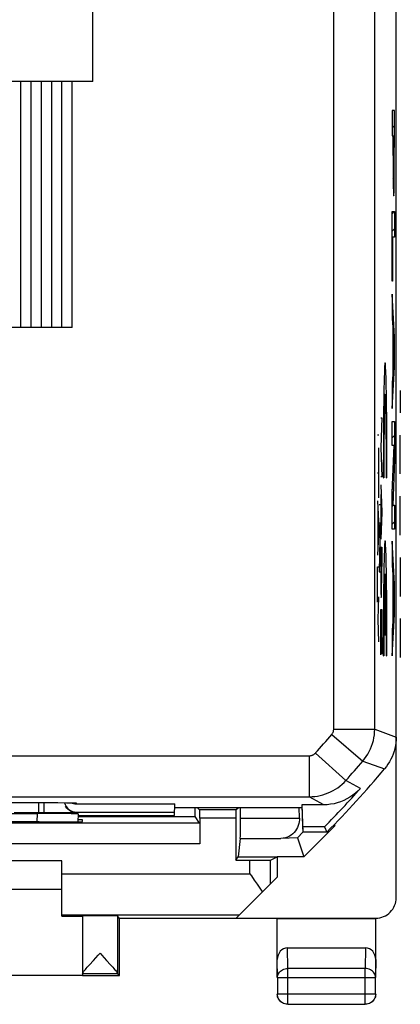
# Model space of a CAD drawing. Units: millimetres. Extents: x 107.1 to 152, y 69.6 to 118.6.
# Drawn here: x 142.7 to 152, y 69.6 to 93.6 of the extents above; entities that cross this region are included whole.
import ezdxf

# ---------------------------------------------------------------- set-up
doc = ezdxf.new("R2010")
doc.units = ezdxf.units.MM
doc.header["$LTSCALE"] = 16.335
doc.layers.get('0').update_dxf_attribs({"linetype": 'CONTINUOUS'})
for name, color, linetype in [('ASSI', 7, 'CONTINUOUS'), ('CURVE', 7, 'CONTINUOUS'), ('DRAFT', 7, 'CONTINUOUS'), ('RACCORDO', 7, 'CONTINUOUS')]:
    doc.layers.add(name, color=color, linetype=linetype)

msp = doc.modelspace()

# ---------------------------------------------------------------- linework, layer by layer
at = {"color": 7, "linetype": 'CONTINUOUS'}
for p, q in [((135.841, 74.537), (143.64, 74.537)), ((143.64, 74.537), (143.851, 74.536)), ((143.851, 74.536), (143.949, 74.535)), ((143.949, 74.535), (143.998, 74.534)), ((143.998, 74.534), (144.023, 74.534)), ((144.023, 74.534), (144.038, 74.533)), ((144.038, 74.533), (144.049, 74.533)), ((144.058, 74.533), (144.059, 74.533)), ((144.087, 74.506), (146.494, 74.506)), ((146.484, 74.223), (146.494, 74.506)), ((149.588, 74.484), (149.607, 73.95)), ((143.305, 74.286), (143.176, 74.286)), ((144.094, 74.306), (146.487, 74.306)), ((144.135, 74.262), (144.128, 74.07)), ((144.134, 74.225), (145.991, 74.225)), ((145.991, 74.223), (145.991, 74.225)), ((145.991, 74.223), (146.484, 74.223)), ((146.491, 74.421), (149.591, 74.421)), ((148.092, 74.16), (148.092, 74.421)), ((149.531, 74.16), (149.522, 74.418)), ((149.64, 73.219), (150.391, 73.97)), ((150.38, 74.003), (150.391, 73.97)), ((150.391, 73.97), (150.391, 74.015)), ((149.486, 73.682), (149.614, 73.819)), ((148.09, 73.661), (148.041, 73.219)), ((149.486, 73.682), (149.078, 73.661)), ((149.486, 73.682), (149.64, 73.219)), ((143.741, 73.119), (137.741, 73.119)), ((149.64, 73.219), (148.991, 73.219)), ((143.741, 72.419), (137.741, 72.419))]:
    msp.add_line(p, q, dxfattribs=at)
at = {"color": 250, "linetype": 'CONTINUOUS'}
for p, q in [((143.176, 74.286), (143.176, 74.538)), ((143.305, 74.286), (143.305, 74.538)), ((143.623, 74.537), (143.64, 74.537)), ((143.996, 74.534), (143.998, 74.534)), ((144.011, 74.534), (144.022, 74.534)), ((144.038, 74.533), (144.044, 74.533)), ((144.086, 74.531), (144.087, 74.506)), ((142.792, 74.287), (142.573, 74.288)), ((143.176, 74.286), (142.792, 74.287)), ((143.136, 74.27), (143.129, 74.068)), ((143.495, 74.286), (143.305, 74.286)), ((143.669, 74.286), (143.495, 74.286)), ((143.896, 74.288), (143.669, 74.286)), ((143.995, 74.289), (143.896, 74.288)), ((144.043, 74.29), (143.995, 74.289)), ((144.094, 74.306), (144.094, 74.293)), ((148.092, 74.16), (149.531, 74.16)), ((148.09, 73.661), (149.078, 73.661))]:
    msp.add_line(p, q, dxfattribs=at)
for points in [[(144.094, 74.293), (144.056, 74.295), (144.018, 74.302), (143.982, 74.314), (143.947, 74.331), (143.915, 74.352), (143.886, 74.377), (143.86, 74.405), (143.838, 74.437), (143.828, 74.454)], [(144.052, 74.533), (144.062, 74.533), (144.075, 74.532), (144.083, 74.532), (144.086, 74.531)], [(144.094, 74.293), (144.092, 74.292), (144.086, 74.292), (144.075, 74.291), (144.061, 74.291), (144.043, 74.29)]]:
    msp.add_lwpolyline(points, dxfattribs=at)
at = {"color": 7, "linetype": 'CONTINUOUS'}
for points in [[(144.049, 74.533), (144.055, 74.533), (144.057, 74.533)], [(149.531, 74.16), (149.531, 74.115), (149.527, 74.07), (149.518, 74.024), (149.504, 73.978), (149.485, 73.932), (149.462, 73.888), (149.435, 73.848), (149.403, 73.81), (149.367, 73.776), (149.328, 73.745), (149.285, 73.719), (149.238, 73.696), (149.188, 73.679), (149.135, 73.667), (149.078, 73.661)]]:
    msp.add_lwpolyline(points, dxfattribs=at)
for centre, major_axis, ratio, start_param, end_param in [((144.094, 74.606), (-0.006, 0.3), 0.999657, -4.496602, -3.160981), ((144.087, 74.806), (-0.006, 0.3), 0.999657, -3.598129, -3.160981), ((148.089, 74.16), (0, 0.5), 0.005818, -3.089233, -1.570796)]:
    msp.add_ellipse(centre, major_axis=major_axis, ratio=ratio, start_param=start_param, end_param=end_param, dxfattribs=at)
at = {"layer": 'ASSI', "color": 250, "linetype": 'CONTINUOUS'}
for p, q in [((150.367, 76.329), (150.367, 111.909)), ((151.367, 76.329), (151.367, 111.909)), ((150.318, 76.199), (151.076, 75.547)), ((150.367, 76.329), (151.367, 76.329)), ((151.367, 76.329), (151.891, 76.136)), ((109.209, 75.681), (149.772, 75.681)), ((149.772, 75.681), (149.772, 74.681)), ((149.921, 75.747), (150.665, 75.079)), ((151.076, 75.547), (151.606, 75.36)), ((151.019, 74.885), (150.665, 75.079)), ((109.209, 74.681), (149.772, 74.681)), ((150.124, 74.484), (149.772, 74.681)), ((143.176, 74.286), (143.176, 74.538)), ((143.305, 74.286), (143.305, 74.538)), ((143.623, 74.537), (143.64, 74.537)), ((143.996, 74.534), (143.998, 74.534)), ((144.011, 74.534), (144.022, 74.534)), ((144.038, 74.533), (144.044, 74.533)), ((144.086, 74.531), (144.087, 74.506)), ((142.792, 74.287), (142.573, 74.288)), ((143.176, 74.286), (142.792, 74.287)), ((143.136, 74.27), (143.129, 74.068)), ((143.495, 74.286), (143.305, 74.286)), ((143.669, 74.286), (143.495, 74.286)), ((143.896, 74.288), (143.669, 74.286)), ((143.995, 74.289), (143.896, 74.288)), ((144.043, 74.29), (143.995, 74.289)), ((144.094, 74.306), (144.094, 74.293))]:
    msp.add_line(p, q, dxfattribs=at)
at = {"layer": 'ASSI', "color": 7, "linetype": 'CONTINUOUS'}
for p, q in [((151.891, 76.136), (151.891, 112.102)), ((135.841, 74.537), (143.64, 74.537)), ((143.64, 74.537), (143.851, 74.536)), ((143.851, 74.536), (143.949, 74.535)), ((143.949, 74.535), (143.998, 74.534)), ((143.998, 74.534), (144.023, 74.534)), ((144.023, 74.534), (144.038, 74.533)), ((144.038, 74.533), (144.049, 74.533)), ((144.058, 74.533), (144.059, 74.533)), ((144.087, 74.506), (146.494, 74.506)), ((146.484, 74.223), (146.494, 74.506)), ((150.124, 74.484), (149.588, 74.484)), ((149.588, 74.484), (149.612, 73.819)), ((140.845, 74.27), (143.136, 74.27)), ((143.305, 74.286), (143.176, 74.286)), ((144.094, 74.306), (146.487, 74.306)), ((144.135, 74.262), (144.128, 74.07)), ((144.134, 74.225), (145.991, 74.225)), ((145.991, 74.223), (145.991, 74.225)), ((145.991, 74.223), (146.484, 74.223)), ((146.491, 74.421), (149.591, 74.421)), ((150.146, 73.95), (149.607, 73.95)), ((150.201, 73.819), (149.612, 73.819)), ((150.146, 73.95), (150.201, 73.819)), ((144.241, 71.776), (144.241, 70.368)), ((145.097, 71.776), (145.097, 70.368)), ((144.626, 70.817), (144.669, 70.863)), ((144.669, 70.863), (144.711, 70.817)), ((144.411, 70.582), (144.51, 70.691)), ((144.51, 70.691), (144.626, 70.817)), ((144.711, 70.817), (144.827, 70.691)), ((145.097, 70.363), (144.241, 70.363)), ((144.241, 70.363), (144.241, 70.325)), ((144.357, 70.521), (144.411, 70.582)), ((145.141, 70.319), (145.097, 70.363))]:
    msp.add_line(p, q, dxfattribs=at)
at = {"layer": 'ASSI', "color": 250, "linetype": 'CONTINUOUS'}
for points in [[(150.318, 76.199), (150.326, 76.208), (150.333, 76.217), (150.339, 76.227), (150.345, 76.238), (150.35, 76.248), (150.354, 76.259), (150.358, 76.271), (150.361, 76.282), (150.364, 76.294), (150.365, 76.305), (150.366, 76.317), (150.367, 76.329)], [(151.076, 75.547), (151.121, 75.602), (151.162, 75.659), (151.2, 75.72), (151.235, 75.782), (151.265, 75.846), (151.292, 75.912), (151.314, 75.979), (151.333, 76.048), (151.348, 76.117), (151.358, 76.187), (151.365, 76.258), (151.367, 76.329)], [(149.772, 75.681), (149.784, 75.681), (149.795, 75.682), (149.806, 75.684), (149.817, 75.686), (149.828, 75.689), (149.838, 75.692), (149.849, 75.696), (149.859, 75.7), (149.869, 75.706), (149.879, 75.711), (149.888, 75.717), (149.897, 75.724), (149.905, 75.731), (149.913, 75.739), (149.921, 75.747)], [(149.772, 74.681), (149.84, 74.683), (149.906, 74.688), (149.973, 74.698), (150.039, 74.711), (150.103, 74.727), (150.167, 74.748), (150.23, 74.772), (150.291, 74.799), (150.351, 74.83), (150.409, 74.863), (150.465, 74.901), (150.518, 74.941), (150.57, 74.984), (150.618, 75.03), (150.665, 75.079)], [(144.094, 74.293), (144.056, 74.295), (144.018, 74.302), (143.982, 74.314), (143.947, 74.331), (143.915, 74.352), (143.886, 74.377), (143.86, 74.405), (143.838, 74.437), (143.828, 74.454)], [(144.052, 74.533), (144.062, 74.533), (144.075, 74.532), (144.083, 74.532), (144.086, 74.531)], [(144.094, 74.293), (144.092, 74.292), (144.086, 74.292), (144.075, 74.291), (144.061, 74.291), (144.043, 74.29)]]:
    msp.add_lwpolyline(points, dxfattribs=at)
at = {"layer": 'ASSI', "color": 7, "linetype": 'CONTINUOUS'}
for points in [[(151.891, 76.136), (151.889, 76.065), (151.882, 75.996), (151.872, 75.926), (151.858, 75.858), (151.839, 75.789), (151.817, 75.722), (151.791, 75.657), (151.761, 75.593), (151.727, 75.531), (151.69, 75.472), (151.65, 75.415), (151.606, 75.36)], [(151.019, 74.885), (150.96, 74.824), (150.898, 74.768), (150.833, 74.716), (150.763, 74.669), (150.69, 74.626), (150.614, 74.589), (150.536, 74.557), (150.455, 74.531), (150.374, 74.511), (150.291, 74.496), (150.208, 74.487), (150.124, 74.484)], [(144.049, 74.533), (144.055, 74.533), (144.057, 74.533)], [(144.827, 70.691), (144.925, 70.583), (144.954, 70.551), (144.98, 70.522), (145.003, 70.495), (145.025, 70.47), (145.043, 70.448), (145.059, 70.428), (145.072, 70.411), (145.083, 70.396), (145.09, 70.384), (145.095, 70.375), (145.097, 70.368)], [(144.241, 70.368), (144.242, 70.374), (144.247, 70.384), (144.254, 70.395), (144.264, 70.41), (144.277, 70.427)], [(144.277, 70.427), (144.293, 70.447), (144.312, 70.469), (144.333, 70.494), (144.357, 70.521)]]:
    msp.add_lwpolyline(points, dxfattribs=at)
at = {"layer": 'ASSI', "color": 250, "linetype": 'CONTINUOUS'}
for radius in [27.476, 28.476]:
    msp.add_arc((129.491, 94.119), radius, 318.037, 319.2912, dxfattribs=at)
at = {"layer": 'ASSI', "color": 7, "linetype": 'CONTINUOUS'}
msp.add_arc((129.491, 94.119), 29, 315.5728, 319.6934, dxfattribs=at)
for centre, major_axis, ratio, start_param, end_param in [((129.491, 94.101), (0, 28.857), 1, -2.343862, -2.299518), ((144.094, 74.606), (-0.006, 0.3), 0.999657, -4.496602, -3.160981), ((144.087, 74.806), (-0.006, 0.3), 0.999657, -3.598129, -3.160981), ((143.135, 74.262), (1.001, 0), 0.00873, -0.000305, 1.569273)]:
    msp.add_ellipse(centre, major_axis=major_axis, ratio=ratio, start_param=start_param, end_param=end_param, dxfattribs=at)
at = {"layer": 'CURVE', "color": 250, "linetype": 'CONTINUOUS'}
for p, q in [((144.491, 92.119), (144.491, 101.419)), ((144.491, 92.119), (141.491, 92.119)), ((142.741, 86.119), (142.741, 92.119)), ((142.991, 86.119), (142.991, 92.119)), ((143.241, 86.119), (143.241, 92.119)), ((143.491, 86.119), (143.491, 92.119)), ((143.741, 86.119), (143.741, 92.119)), ((143.991, 86.119), (143.991, 92.119)), ((151.845, 91.418), (151.795, 91.418)), ((151.795, 91.418), (151.795, 90.796)), ((151.844, 89.932), (151.845, 91.418)), ((151.795, 90.796), (151.814, 90.796)), ((151.814, 90.318), (151.814, 90.796)), ((151.823, 90.796), (151.837, 90.796)), ((151.823, 90.796), (151.823, 90.278)), ((151.837, 90.796), (151.836, 90.211)), ((151.814, 90.318), (151.816, 89.898)), ((151.823, 90.181), (151.823, 90.278)), ((151.824, 90.132), (151.823, 90.181)), ((151.824, 90.104), (151.824, 90.132)), ((151.825, 90.079), (151.824, 90.104)), ((151.825, 90.063), (151.825, 90.079)), ((151.826, 90.046), (151.825, 90.063)), ((151.826, 90.036), (151.826, 90.046)), ((151.834, 90.052), (151.833, 90.041)), ((151.835, 90.085), (151.834, 90.068)), ((151.834, 90.068), (151.834, 90.052)), ((151.836, 90.148), (151.835, 90.11)), ((151.835, 90.11), (151.835, 90.085)), ((151.836, 90.211), (151.836, 90.148)), ((151.816, 89.898), (151.817, 89.702)), ((151.827, 90.027), (151.826, 90.036)), ((151.843, 89.728), (151.844, 89.932)), ((151.817, 89.702), (151.818, 89.592)), ((151.818, 89.592), (151.82, 89.517)), ((151.84, 89.534), (151.841, 89.613)), ((151.841, 89.613), (151.843, 89.728)), ((151.82, 89.517), (151.821, 89.469)), ((151.821, 89.469), (151.822, 89.441)), ((151.822, 89.441), (151.822, 89.417)), ((151.822, 89.417), (151.823, 89.396)), ((151.837, 89.428), (151.838, 89.454)), ((151.838, 89.454), (151.839, 89.484)), ((151.839, 89.484), (151.84, 89.534)), ((151.795, 88.948), (151.845, 88.948)), ((151.795, 87.252), (151.795, 88.948)), ((151.845, 88.948), (151.845, 88.325)), ((151.845, 88.325), (151.803, 88.325)), ((151.803, 88.325), (151.803, 87.252)), ((151.803, 87.252), (151.795, 87.252)), ((151.845, 85.891), (151.795, 86.939)), ((151.795, 86.939), (151.795, 86.345)), ((151.795, 86.345), (151.805, 86.128)), ((143.991, 86.119), (141.991, 86.119)), ((151.805, 86.128), (151.805, 84.979)), ((151.814, 85.967), (151.836, 85.537)), ((151.814, 85.136), (151.814, 85.967)), ((151.845, 85.152), (151.845, 85.891)), ((151.836, 85.537), (151.814, 85.136)), ((151.795, 84.144), (151.845, 85.152)), ((151.805, 84.979), (151.795, 84.771)), ((151.795, 84.771), (151.795, 84.144)), ((151.991, 84.587), (151.991, 84.044)), ((151.512, 83.919), (151.538, 83.919)), ((151.538, 83.919), (151.512, 83.2)), ((151.795, 83.827), (151.845, 83.827)), ((151.795, 83.244), (151.795, 83.827)), ((151.845, 83.827), (151.845, 82.903)), ((151.437, 83.508), (151.463, 83.508)), ((151.991, 82.551), (151.991, 83.501)), ((151.463, 81.972), (151.463, 83.19)), ((151.512, 83.2), (151.538, 82.481)), ((151.837, 83.244), (151.795, 83.244)), ((151.795, 82.091), (151.837, 83.244)), ((151.845, 82.903), (151.805, 81.79)), ((151.437, 82.581), (151.463, 82.581)), ((151.538, 82.481), (151.512, 82.481)), ((151.577, 82.454), (151.59, 82.454)), ((151.652, 82.454), (151.665, 82.454)), ((151.512, 82.284), (151.538, 81.623)), ((151.437, 81.893), (151.463, 81.234)), ((151.521, 81.194), (151.521, 82.051)), ((151.795, 81.208), (151.795, 82.091)), ((151.991, 81.059), (151.991, 82.009)), ((151.446, 81.663), (151.446, 80.805)), ((151.475, 81.806), (151.501, 81.806)), ((151.805, 81.79), (151.845, 81.79)), ((151.845, 81.79), (151.845, 81.208)), ((151.538, 81.623), (151.512, 80.961)), ((151.463, 81.234), (151.437, 80.575)), ((151.475, 81.358), (151.501, 81.358)), ((151.501, 81.358), (151.475, 80.167)), ((151.845, 81.208), (151.795, 81.208)), ((151.845, 79.866), (151.795, 80.915)), ((151.795, 80.915), (151.795, 80.32)), ((151.512, 80.768), (151.538, 80.768)), ((151.512, 80.292), (151.512, 80.768)), ((151.538, 80.768), (151.538, 80.292)), ((151.991, 80.516), (151.991, 79.566)), ((151.437, 80.289), (151.463, 80.289)), ((151.437, 79.427), (151.437, 80.289)), ((151.795, 80.32), (151.805, 80.103)), ((151.475, 80.167), (151.501, 80.167)), ((151.614, 80.117), (151.614, 78.629)), ((151.628, 78.629), (151.628, 80.117)), ((151.805, 80.103), (151.805, 78.954)), ((151.814, 79.942), (151.836, 79.513)), ((151.814, 79.111), (151.814, 79.942)), ((151.845, 79.127), (151.845, 79.866)), ((151.448, 79.003), (151.463, 79.553)), ((151.836, 79.513), (151.814, 79.111)), ((151.512, 79.249), (151.538, 79.249)), ((151.512, 78.142), (151.512, 79.249)), ((151.525, 78.225), (151.525, 79.249)), ((151.538, 79.249), (151.538, 78.156)), ((151.448, 79.003), (151.437, 79.003)), ((151.463, 78.455), (151.448, 79.003)), ((151.795, 78.119), (151.845, 79.127)), ((151.991, 79.023), (151.991, 78.073)), ((151.805, 78.954), (151.795, 78.745)), ((151.614, 78.629), (151.628, 78.629)), ((151.795, 78.745), (151.795, 78.119)), ((151.577, 78.119), (151.59, 78.119)), ((151.652, 78.119), (151.665, 78.119))]:
    msp.add_line(p, q, dxfattribs=at)
at = {"layer": 'CURVE', "color": 7, "linetype": 'CONTINUOUS'}
for p, q in [((151.795, 90.998), (151.845, 91.049)), ((151.814, 90.598), (151.823, 90.606)), ((151.837, 90.62), (151.845, 90.629)), ((151.815, 90.178), (151.823, 90.187)), ((151.836, 90.2), (151.845, 90.208)), ((151.816, 89.76), (151.843, 89.787)), ((151.827, 89.35), (151.834, 89.357)), ((151.795, 88.898), (151.844, 88.948)), ((151.795, 88.478), (151.845, 88.529)), ((151.795, 88.058), (151.803, 88.066)), ((151.795, 87.638), (151.803, 87.646)), ((151.795, 86.798), (151.801, 86.804)), ((151.795, 86.378), (151.821, 86.404)), ((151.805, 85.969), (151.84, 86.003)), ((151.805, 85.549), (151.814, 85.557)), ((151.834, 85.577), (151.845, 85.588)), ((151.805, 85.129), (151.845, 85.168)), ((151.795, 84.698), (151.824, 84.727)), ((151.795, 84.278), (151.802, 84.285)), ((151.795, 83.438), (151.845, 83.488)), ((151.83, 83.053), (151.845, 83.068)), ((151.814, 82.617), (151.836, 82.639)), ((151.798, 82.181), (151.82, 82.203)), ((151.795, 81.758), (151.827, 81.79)), ((151.795, 81.338), (151.845, 81.388)), ((151.795, 80.498), (151.814, 80.517)), ((151.805, 80.088), (151.833, 80.116)), ((151.805, 79.668), (151.814, 79.677)), ((151.827, 79.69), (151.845, 79.708)), ((151.805, 79.248), (151.814, 79.257)), ((151.822, 79.265), (151.845, 79.288)), ((151.799, 78.821), (151.832, 78.854)), ((151.795, 78.398), (151.809, 78.412))]:
    msp.add_line(p, q, dxfattribs=at)
at = {"layer": 'CURVE', "color": 250, "linetype": 'CONTINUOUS'}
for points in [[(151.833, 90.041), (151.833, 90.031), (151.833, 90.027), (151.833, 90.023), (151.832, 90.019), (151.832, 90.016), (151.832, 90.013), (151.832, 90.01), (151.832, 90.008), (151.831, 90.006), (151.831, 90.004), (151.831, 90.003), (151.831, 90.002), (151.83, 90.001), (151.83, 90.001), (151.83, 90), (151.83, 90)], [(151.83, 90), (151.829, 90), (151.829, 90.001), (151.829, 90.001), (151.829, 90.002), (151.829, 90.003), (151.828, 90.004), (151.828, 90.006), (151.828, 90.008), (151.828, 90.01), (151.827, 90.013), (151.827, 90.016), (151.827, 90.019), (151.827, 90.023), (151.827, 90.027)], [(151.823, 89.396), (151.824, 89.387), (151.824, 89.379), (151.825, 89.372), (151.825, 89.365), (151.826, 89.36), (151.826, 89.355), (151.827, 89.35), (151.827, 89.346), (151.828, 89.343), (151.828, 89.34), (151.829, 89.339), (151.829, 89.338), (151.83, 89.337)], [(151.83, 89.337), (151.83, 89.338), (151.831, 89.339), (151.831, 89.34), (151.832, 89.343), (151.832, 89.346), (151.833, 89.35), (151.833, 89.355), (151.834, 89.36), (151.834, 89.365), (151.835, 89.372), (151.835, 89.379), (151.836, 89.387), (151.836, 89.396), (151.837, 89.406), (151.837, 89.428)]]:
    msp.add_lwpolyline(points, dxfattribs=at)
for centre, major_axis, ratio, start_param, end_param in [((151.621, 82.709), (0, 2.55), 0.017455, -1.670964, 1.670964), ((151.621, 82.709), (0, 1.785), 0.017455, -1.714144, 1.714144), ((151.621, 78.374), (0, 2.55), 0.017455, -1.670964, 1.670964), ((151.525, 80.292), (0, 0.75), 0.01745, -4.712389, -1.570796), ((151.621, 78.374), (0, 1.785), 0.017455, 0.215961, 1.714144), ((151.621, 78.374), (0, 1.785), 0.017455, -1.714144, -0.21596)]:
    msp.add_ellipse(centre, major_axis=major_axis, ratio=ratio, start_param=start_param, end_param=end_param, dxfattribs=at)
at = {"layer": 'DRAFT', "color": 7, "linetype": 'CONTINUOUS'}
for p, q in [((144.132, 74.197), (146.989, 74.197)), ((146.989, 74.197), (146.989, 74.421)), ((143.182, 74.066), (143.241, 74.066)), ((144.241, 74.119), (144.132, 74.119)), ((144.241, 74.074), (144.241, 74.119)), ((150.146, 73.95), (149.607, 73.95)), ((149.607, 73.95), (149.612, 73.819)), ((150.201, 73.819), (149.612, 73.819)), ((150.146, 73.95), (150.201, 73.819)), ((147.982, 73.132), (148.041, 73.219)), ((148.041, 73.219), (148.991, 73.219)), ((148.991, 73.219), (148.991, 72.719)), ((143.741, 71.772), (144.241, 71.772)), ((145.14, 71.711), (145.097, 71.776)), ((148.99, 71.711), (145.14, 71.711)), ((145.141, 70.319), (145.141, 71.711)), ((148.99, 71.711), (148.991, 71.71)), ((144.241, 70.325), (137.241, 70.325)), ((144.241, 70.319), (145.141, 70.319))]:
    msp.add_line(p, q, dxfattribs=at)
for centre, major_axis, start_param, end_param in [((140.741, 73.937), (15, 0), 1.407315, 1.734278), ((143.241, 74.074), (1, 0), -1.570796, 0), ((144.669, 71.776), (0.428, 0), 0.005818, 3.141593)]:
    msp.add_ellipse(centre, major_axis=major_axis, ratio=0.008727, start_param=start_param, end_param=end_param, dxfattribs=at)
at = {"layer": 'RACCORDO', "color": 7, "linetype": 'CONTINUOUS'}
for p, q in [((151.891, 72.219), (151.891, 116.019)), ((150.124, 74.484), (149.588, 74.484)), ((140.845, 74.27), (143.136, 74.27)), ((147.096, 74.036), (146.989, 74.197)), ((147.098, 74.362), (147.039, 74.421)), ((147.984, 74.362), (147.098, 74.362)), ((147.984, 74.362), (148.043, 74.421)), ((147.096, 74.036), (134.385, 74.036)), ((147.099, 74.162), (147.099, 73.536)), ((147.982, 74.162), (147.982, 73.132)), ((143.741, 71.772), (143.741, 73.119)), ((147.982, 73.132), (148.325, 73.132)), ((148.825, 73.136), (148.991, 73.219)), ((148.325, 72.798), (148.36, 72.748)), ((147.991, 71.719), (148.991, 72.719)), ((148.36, 72.748), (148.43, 72.648)), ((148.565, 72.452), (148.628, 72.356)), ((147.991, 71.719), (151.39, 71.719)), ((148.991, 71.71), (151.373, 71.71)), ((148.991, 70.275), (148.991, 71.71)), ((151.391, 71.711), (151.391, 71.712)), ((151.391, 70.275), (151.391, 71.711)), ((149.24, 70.996), (151.141, 70.996)), ((148.995, 70.275), (148.995, 69.873)), ((151.386, 69.873), (151.386, 70.275)), ((151.391, 69.869), (151.388, 69.836)), ((149.241, 69.619), (149.208, 69.621)), ((149.245, 69.623), (151.136, 69.623))]:
    msp.add_line(p, q, dxfattribs=at)
at = {"layer": 'RACCORDO', "color": 250, "linetype": 'CONTINUOUS'}
for p, q in [((150.367, 76.329), (150.367, 111.909)), ((151.367, 76.329), (151.367, 111.909)), ((150.318, 76.199), (151.076, 75.547)), ((150.367, 76.329), (151.367, 76.329)), ((151.367, 76.329), (151.891, 76.136)), ((109.209, 75.681), (149.772, 75.681)), ((149.772, 75.681), (149.772, 74.681)), ((149.921, 75.747), (150.665, 75.079)), ((151.076, 75.547), (151.606, 75.36)), ((151.019, 74.885), (150.665, 75.079)), ((109.209, 74.681), (149.772, 74.681)), ((150.124, 74.484), (149.772, 74.681)), ((147.982, 74.162), (147.099, 74.162)), ((147.099, 73.536), (134.382, 73.536)), ((148.325, 72.798), (148.325, 73.132)), ((148.825, 72.553), (148.825, 73.136)), ((143.741, 72.798), (148.325, 72.798)), ((143.741, 71.798), (148.069, 71.798)), ((149.245, 70.491), (149.24, 70.996)), ((151.141, 70.996), (151.136, 70.491)), ((148.995, 70.275), (148.991, 70.708)), ((151.391, 70.708), (151.386, 70.275)), ((151.136, 70.491), (149.245, 70.491)), ((149.245, 69.623), (149.245, 70.491)), ((151.136, 69.623), (151.136, 70.491)), ((148.995, 70.275), (151.386, 70.275)), ((148.995, 69.873), (151.386, 69.873))]:
    msp.add_line(p, q, dxfattribs=at)
for points in [[(150.318, 76.199), (150.326, 76.208), (150.333, 76.217), (150.339, 76.227), (150.345, 76.238), (150.35, 76.248), (150.354, 76.259), (150.358, 76.271), (150.361, 76.282), (150.364, 76.294), (150.365, 76.305), (150.366, 76.317), (150.367, 76.329)], [(151.076, 75.547), (151.121, 75.602), (151.162, 75.659), (151.2, 75.72), (151.235, 75.782), (151.265, 75.846), (151.292, 75.912), (151.314, 75.979), (151.333, 76.048), (151.348, 76.117), (151.358, 76.187), (151.365, 76.258), (151.367, 76.329)], [(149.772, 75.681), (149.784, 75.681), (149.795, 75.682), (149.806, 75.684), (149.817, 75.686), (149.828, 75.689), (149.838, 75.692), (149.849, 75.696), (149.859, 75.7), (149.869, 75.706), (149.879, 75.711), (149.888, 75.717), (149.897, 75.724), (149.905, 75.731), (149.913, 75.739), (149.921, 75.747)], [(149.772, 74.681), (149.84, 74.683), (149.906, 74.688), (149.973, 74.698), (150.039, 74.711), (150.103, 74.727), (150.167, 74.748), (150.23, 74.772), (150.291, 74.799), (150.351, 74.83), (150.409, 74.863), (150.465, 74.901), (150.518, 74.941), (150.57, 74.984), (150.618, 75.03), (150.665, 75.079)], [(148.995, 70.275), (148.997, 70.303), (149.004, 70.33), (149.014, 70.357), (149.028, 70.382), (149.047, 70.406), (149.068, 70.427), (149.093, 70.446), (149.12, 70.462), (149.149, 70.474), (149.18, 70.484), (149.212, 70.489), (149.245, 70.491)], [(151.386, 70.275), (151.384, 70.303), (151.378, 70.33), (151.367, 70.357), (151.353, 70.382), (151.335, 70.406), (151.313, 70.427), (151.288, 70.446), (151.261, 70.462), (151.232, 70.474), (151.201, 70.484), (151.169, 70.489), (151.136, 70.491)]]:
    msp.add_lwpolyline(points, dxfattribs=at)
at = {"layer": 'RACCORDO', "color": 7, "linetype": 'CONTINUOUS'}
for points in [[(151.891, 76.136), (151.889, 76.065), (151.882, 75.996), (151.872, 75.926), (151.858, 75.858), (151.839, 75.789), (151.817, 75.722), (151.791, 75.657), (151.761, 75.593), (151.727, 75.531), (151.69, 75.472), (151.65, 75.415), (151.606, 75.36)], [(151.019, 74.885), (150.96, 74.824), (150.898, 74.768), (150.833, 74.716), (150.763, 74.669), (150.69, 74.626), (150.614, 74.589), (150.536, 74.557), (150.455, 74.531), (150.374, 74.511), (150.291, 74.496), (150.208, 74.487), (150.124, 74.484)], [(148.43, 72.648), (148.499, 72.55), (148.532, 72.501), (148.565, 72.452)], [(149.245, 69.623), (149.212, 69.625), (149.18, 69.632), (149.149, 69.642), (149.12, 69.657), (149.093, 69.675), (149.068, 69.697), (149.047, 69.721), (149.028, 69.748), (149.014, 69.778), (149.003, 69.809), (148.997, 69.841), (148.995, 69.873)], [(151.386, 69.873), (151.384, 69.841), (151.378, 69.809), (151.367, 69.778), (151.353, 69.748), (151.335, 69.721), (151.313, 69.697), (151.288, 69.675), (151.261, 69.657), (151.232, 69.642), (151.201, 69.632), (151.169, 69.625), (151.136, 69.623)], [(149.024, 69.744), (149.01, 69.773), (148.999, 69.804), (148.993, 69.836), (148.991, 69.869)], [(149.116, 69.652), (149.088, 69.671), (149.064, 69.692), (149.042, 69.717), (149.024, 69.744)], [(149.208, 69.621), (149.176, 69.627), (149.145, 69.638), (149.116, 69.652)], [(151.266, 69.652), (151.236, 69.638), (151.205, 69.627), (151.173, 69.621), (151.141, 69.619)], [(151.357, 69.744), (151.339, 69.717), (151.317, 69.692), (151.293, 69.671), (151.266, 69.652)], [(151.388, 69.836), (151.382, 69.804), (151.372, 69.773), (151.357, 69.744)]]:
    msp.add_lwpolyline(points, dxfattribs=at)
at = {"layer": 'RACCORDO', "color": 250, "linetype": 'CONTINUOUS'}
for radius in [27.476, 28.476]:
    msp.add_arc((129.491, 94.119), radius, 318.037, 319.2912, dxfattribs=at)
at = {"layer": 'RACCORDO', "color": 7, "linetype": 'CONTINUOUS'}
msp.add_arc((129.491, 94.119), 29, 315.5728, 319.6934, dxfattribs=at)
for centre, major_axis, ratio, start_param, end_param in [((129.491, 94.101), (0, 28.857), 1, -2.343862, -2.299518), ((143.135, 74.262), (1.001, 0), 0.00873, -0.000305, 1.569273), ((147.098, 74.162), (0, 0.2), 0.005818, -1.570796, -0.005818), ((147.984, 74.162), (0, 0.2), 0.005818, 0.005818, 1.570796), ((148.325, 73.136), (0.5, 0), 0.008727, -1.570796, -0.017453), ((151.391, 72.219), (-0.447, -0.224), 0.99981, 1.107103, 2.678052), ((151.373, 72.21), (0.447, 0.224), 0.99981, -2.03449, -1.999273), ((149.241, 70.708), (-0.003, 0.289), 0.866014, -0.008726, 1.559161), ((151.141, 70.708), (0.003, 0.289), 0.866014, -1.559161, 0.008726)]:
    msp.add_ellipse(centre, major_axis=major_axis, ratio=ratio, start_param=start_param, end_param=end_param, dxfattribs=at)

doc.saveas('drawing.dxf')
